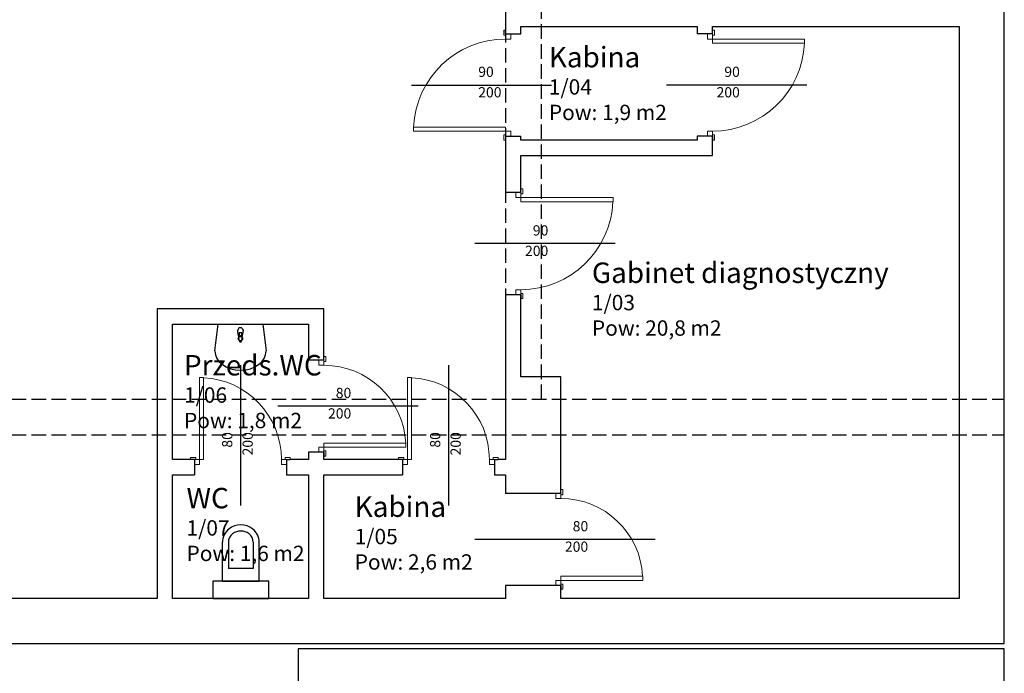
# Model space of a CAD drawing. Extents: x -305296 to 3569063, y -1112808 to -631132.
# Drawn here: x -190901 to -94672, y -743634 to -679768 of the extents above; entities that cross this region are included whole.
import ezdxf
from ezdxf.enums import TextEntityAlignment as Align

# ---------------------------------------------------------------- set-up
doc = ezdxf.new("R2010")
doc.units = 0
doc.header["$MEASUREMENT"] = 0
doc.linetypes.add('Krawędzie ukryte', pattern=[1956.111116, 1411.111116, -545])
doc.linetypes.add('Wipeout_Contour', pattern=[10000, 0, -10000])
for name, color, linetype in [('0-MAMM-Konstrukcja', 7, 'Continuous'), ('0-MAMM-Powierzchnie Istn', 7, 'Continuous'), ('0-MAMM-Sciany istn.', 7, 'Continuous'), ('0_sciany istniejące zew', 7, 'Continuous'), ('1-SAR_Urzadzenia WC', 7, 'Continuous'), ('1-SAR_Z-Drzwi', 7, 'Continuous'), ('1-SAR_Z-Szrafy', 7, 'Continuous'), ('1-SAR_Z-Teksty strefy Archicada', 7, 'Continuous'), ('1-SAR_Z-Znaczniki drzwi ArchiCADa', 7, 'Continuous')]:
    doc.layers.add(name, color=color, linetype=linetype)
doc.styles.add('GENERATED_STYLE_1', font='txt')
doc.styles.add('GENERATED_STYLE_2', font='txt')
doc.styles.add('GENERATED_STYLE_3', font='txt')
doc.styles.add('GENERATED_STYLE_4', font='txt')
doc.styles.get("Standard").update_dxf_attribs({"font": 'txt', "bigfont": 'BIGFONT.SHX'})

# ---------------------------------------------------------------- blocks, each defined once
blk = doc.blocks.new('Gabinet diagnostyczny_1_03_3_2', base_point=(-119974, -707111))
at = {"linetype": 'Continuous', "lineweight": 0, "flags": 1}
for tag in ['ROOM_AREA', 'ROOM_PERIM', 'ROOM_WALLS_SURF', 'ROOM_DOORS_SURF', 'ROOM_WINDS_SURF', 'ROOM_BASELEV', 'ROOM_HEIGHT', 'ROOM_NET_AREA', 'ROOM_REDUCED_AREA', 'ROOM_CALC_AREA', 'ROOM_VOLUME']:
    blk.add_attdef(tag, text='', height=20000, dxfattribs=at).set_placement((-119974, -717457), align=Align.BOTTOM_LEFT)
at = {"layer": '1-SAR_Z-Teksty strefy Archicada', "insert": (-134977, -709146), "char_height": 1500, "attachment_point": 1, "style": 'GENERATED_STYLE_3'}
blk.add_mtext('{Pow: 20,8 m2}', dxfattribs=at)
at = {"layer": '1-SAR_Z-Teksty strefy Archicada'}
for tag, height, style, p in [('ROOM_NAME', 2000, 'GENERATED_STYLE_1', (-134977, -706118)), ('ROOM_NUMBER', 1500, 'GENERATED_STYLE_2', (-134977, -708626))]:
    blk.add_attdef(tag, text='', height=height, dxfattribs=dict(at, style=style)).set_placement(p, align=Align.BOTTOM_LEFT)
blk = doc.blocks.new('Kabina_1_04_4_2', base_point=(-133880, -686044))
at = {"linetype": 'Continuous', "lineweight": 0, "flags": 1}
for tag in ['ROOM_AREA', 'ROOM_PERIM', 'ROOM_WALLS_SURF', 'ROOM_DOORS_SURF', 'ROOM_WINDS_SURF', 'ROOM_BASELEV', 'ROOM_HEIGHT', 'ROOM_NET_AREA', 'ROOM_REDUCED_AREA', 'ROOM_CALC_AREA', 'ROOM_VOLUME']:
    blk.add_attdef(tag, text='', height=20000, dxfattribs=at).set_placement((-133880, -696389), align=Align.BOTTOM_LEFT)
at = {"layer": '1-SAR_Z-Teksty strefy Archicada', "insert": (-139187, -688078), "char_height": 1500, "attachment_point": 1, "style": 'GENERATED_STYLE_3'}
blk.add_mtext('{Pow: 1,9 m2}', dxfattribs=at)
at = {"layer": '1-SAR_Z-Teksty strefy Archicada'}
for tag, height, style, p in [('ROOM_NAME', 2000, 'GENERATED_STYLE_1', (-139187, -685051)), ('ROOM_NUMBER', 1500, 'GENERATED_STYLE_2', (-139187, -687559))]:
    blk.add_attdef(tag, text='', height=height, dxfattribs=dict(at, style=style)).set_placement(p, align=Align.BOTTOM_LEFT)
blk = doc.blocks.new('Kabina_1_05_5_2', base_point=(-152855, -729973))
at = {"linetype": 'Continuous', "lineweight": 0, "flags": 1}
for tag in ['ROOM_AREA', 'ROOM_PERIM', 'ROOM_WALLS_SURF', 'ROOM_DOORS_SURF', 'ROOM_WINDS_SURF', 'ROOM_BASELEV', 'ROOM_HEIGHT', 'ROOM_NET_AREA', 'ROOM_REDUCED_AREA', 'ROOM_CALC_AREA', 'ROOM_VOLUME']:
    blk.add_attdef(tag, text='', height=20000, dxfattribs=at).set_placement((-152855, -740318), align=Align.BOTTOM_LEFT)
at = {"layer": '1-SAR_Z-Teksty strefy Archicada', "insert": (-158162, -732007), "char_height": 1500, "attachment_point": 1, "style": 'GENERATED_STYLE_3'}
blk.add_mtext('{Pow: 2,6 m2}', dxfattribs=at)
at = {"layer": '1-SAR_Z-Teksty strefy Archicada'}
for tag, height, style, p in [('ROOM_NAME', 2000, 'GENERATED_STYLE_1', (-158162, -728980)), ('ROOM_NUMBER', 1500, 'GENERATED_STYLE_2', (-158162, -731487))]:
    blk.add_attdef(tag, text='', height=height, dxfattribs=dict(at, style=style)).set_placement(p, align=Align.BOTTOM_LEFT)
blk = doc.blocks.new('Przeds.WC_1_06_6_2', base_point=(-167683, -716149))
at = {"linetype": 'Continuous', "lineweight": 0, "flags": 1}
for tag in ['ROOM_AREA', 'ROOM_PERIM', 'ROOM_WALLS_SURF', 'ROOM_DOORS_SURF', 'ROOM_WINDS_SURF', 'ROOM_BASELEV', 'ROOM_HEIGHT', 'ROOM_NET_AREA', 'ROOM_REDUCED_AREA', 'ROOM_CALC_AREA', 'ROOM_VOLUME']:
    blk.add_attdef(tag, text='', height=20000, dxfattribs=at).set_placement((-167683, -726495), align=Align.BOTTOM_LEFT)
at = {"layer": '1-SAR_Z-Teksty strefy Archicada', "insert": (-174842, -718183), "char_height": 1500, "attachment_point": 1, "style": 'GENERATED_STYLE_3'}
blk.add_mtext('{Pow: 1,8 m2}', dxfattribs=at)
at = {"layer": '1-SAR_Z-Teksty strefy Archicada'}
for tag, height, style, p in [('ROOM_NAME', 2000, 'GENERATED_STYLE_1', (-174842, -715156)), ('ROOM_NUMBER', 1500, 'GENERATED_STYLE_2', (-174842, -717664))]:
    blk.add_attdef(tag, text='', height=height, dxfattribs=dict(at, style=style)).set_placement(p, align=Align.BOTTOM_LEFT)
blk = doc.blocks.new('WC_1_07_7_2', base_point=(-169291, -729134))
at = {"linetype": 'Continuous', "lineweight": 0, "flags": 1}
for tag in ['ROOM_AREA', 'ROOM_PERIM', 'ROOM_WALLS_SURF', 'ROOM_DOORS_SURF', 'ROOM_WINDS_SURF', 'ROOM_BASELEV', 'ROOM_HEIGHT', 'ROOM_NET_AREA', 'ROOM_REDUCED_AREA', 'ROOM_CALC_AREA', 'ROOM_VOLUME']:
    blk.add_attdef(tag, text='', height=20000, dxfattribs=at).set_placement((-169291, -739479), align=Align.BOTTOM_LEFT)
at = {"layer": '1-SAR_Z-Teksty strefy Archicada', "insert": (-174598, -731168), "char_height": 1500, "attachment_point": 1, "style": 'GENERATED_STYLE_3'}
blk.add_mtext('{Pow: 1,6 m2}', dxfattribs=at)
at = {"layer": '1-SAR_Z-Teksty strefy Archicada'}
for tag, height, style, p in [('ROOM_NAME', 2000, 'GENERATED_STYLE_1', (-174598, -728141)), ('ROOM_NUMBER', 1500, 'GENERATED_STYLE_2', (-174598, -730648))]:
    blk.add_attdef(tag, text='', height=height, dxfattribs=dict(at, style=style)).set_placement(p, align=Align.BOTTOM_LEFT)

msp = doc.modelspace()

# ---------------------------------------------------------------- linework, layer by layer
at = {"layer": '0-MAMM-Konstrukcja', "linetype": 'Krawędzie ukryte'}
for p, q in [((-139909.8, -716833.6), (-139909.8, -664946.5)), ((-244507.5, -716833.6), (-94671.8, -716833.6)), ((-244507.5, -720333.6), (-94671.8, -720333.6))]:
    msp.add_line(p, q, dxfattribs=at)
at = {"layer": '0-MAMM-Sciany istn.', "linetype": 'Continuous'}
for p, q in [((-94671.8, -740733.6), (-94671.8, -641046.5)), ((-143409.8, -678724.1), (-143409.8, -681156.7)), ((-143409.8, -681156.7), (-143409.8, -680786.7)), ((-143409.8, -681156.7), (-142909.8, -681156.7)), ((-142909.8, -681156.7), (-141909.8, -681156.7)), ((-141909.8, -680441.3), (-124690.9, -680441.3)), ((-141909.8, -681156.7), (-141909.8, -680441.3)), ((-124690.9, -680441.3), (-124690.9, -681156.7)), ((-123690.9, -681156.7), (-124690.9, -681156.7)), ((-123190.9, -681156.7), (-123690.9, -681156.7)), ((-123190.9, -680441.3), (-99071.8, -680441.3)), ((-123190.9, -681156.7), (-123190.9, -680441.3)), ((-123190.9, -681156.7), (-123190.9, -680786.7)), ((-99071.8, -680441.3), (-99071.8, -736333.6)), ((-143409.8, -691156.7), (-143409.8, -691526.7)), ((-143409.8, -691156.7), (-142909.8, -691156.7)), ((-143409.8, -691156.7), (-143409.8, -696652)), ((-142909.8, -691156.7), (-141909.8, -691156.7)), ((-141909.8, -691553.3), (-141909.8, -691156.7)), ((-124690.9, -691553.3), (-141909.8, -691553.3)), ((-123690.9, -691156.7), (-124690.9, -691156.7)), ((-124690.9, -691156.7), (-124690.9, -691553.3)), ((-123190.9, -691156.7), (-123690.9, -691156.7)), ((-123190.9, -691156.7), (-123190.9, -691526.7)), ((-123190.9, -693053.3), (-123190.9, -691156.7)), ((-141909.8, -696652), (-141909.8, -693053.3)), ((-141909.8, -693053.3), (-123190.9, -693053.3)), ((-142409.8, -696652), (-143409.8, -696652)), ((-141909.8, -696652), (-142409.8, -696652)), ((-141909.8, -696652), (-141909.8, -696282)), ((-142409.8, -706652), (-143409.8, -706652)), ((-143409.8, -706652), (-143409.8, -714672.8)), ((-141909.8, -706652), (-142409.8, -706652)), ((-141909.8, -706652), (-141909.8, -707022)), ((-141909.8, -714672.8), (-141909.8, -706652)), ((-161166.3, -708021.6), (-177481.1, -708021.6)), ((-177481.1, -708021.6), (-177481.1, -736333.6)), ((-161166.3, -713035.1), (-161166.3, -708021.6)), ((-175981.1, -709521.6), (-162666.3, -709521.6)), ((-175981.1, -722740.4), (-175981.1, -709521.6)), ((-162666.3, -709521.6), (-162666.3, -713035.1)), ((-161666.3, -713035.1), (-162666.3, -713035.1)), ((-161166.3, -713035.1), (-161666.3, -713035.1)), ((-161166.3, -713035.1), (-161166.3, -712665.1)), ((-143409.8, -714672.8), (-143409.8, -722740.4)), ((-138009.8, -714672.8), (-141909.8, -714672.8)), ((-138009.8, -726054.2), (-138009.8, -714672.8)), ((-161666.3, -722035.1), (-162666.3, -722035.1)), ((-162666.3, -722035.1), (-162666.3, -722740.4)), ((-161166.3, -722035.1), (-161666.3, -722035.1)), ((-161166.3, -722035.1), (-161166.3, -722405.1)), ((-161166.3, -722740.4), (-161166.3, -722035.1)), ((-173823.7, -722740.4), (-175981.1, -722740.4)), ((-173823.7, -722740.4), (-174193.7, -722740.4)), ((-173823.7, -722740.4), (-173823.7, -723240.4)), ((-173823.7, -723240.4), (-173823.7, -724240.4)), ((-164823.7, -722740.4), (-164453.7, -722740.4)), ((-164823.7, -722740.4), (-164823.7, -723240.4)), ((-162666.3, -722740.4), (-164823.7, -722740.4)), ((-164823.7, -723240.4), (-164823.7, -724240.4)), ((-153498.2, -722740.4), (-161166.3, -722740.4)), ((-153498.2, -722740.4), (-153868.2, -722740.4)), ((-153498.2, -722740.4), (-153498.2, -723240.4)), ((-153498.2, -723240.4), (-153498.2, -724240.4)), ((-144498.2, -722740.4), (-144128.2, -722740.4)), ((-144498.2, -722740.4), (-144498.2, -723240.4)), ((-143409.8, -722740.4), (-144498.2, -722740.4)), ((-144498.2, -723240.4), (-144498.2, -724240.4)), ((-175981.1, -736333.6), (-175981.1, -724240.4)), ((-175981.1, -724240.4), (-173823.7, -724240.4)), ((-164823.7, -724240.4), (-162666.3, -724240.4)), ((-162666.3, -724240.4), (-162666.3, -736333.6)), ((-161166.3, -724240.4), (-153498.2, -724240.4)), ((-161166.3, -736333.6), (-161166.3, -724240.4)), ((-144498.2, -724240.4), (-143409.8, -724240.4)), ((-143409.8, -724240.4), (-143409.8, -726054.2)), ((-138509.8, -726054.2), (-143409.8, -726054.2)), ((-138009.8, -726054.2), (-138509.8, -726054.2)), ((-138009.8, -726054.2), (-138009.8, -725684.2)), ((-138509.8, -735054.2), (-143409.8, -735054.2)), ((-143409.8, -735054.2), (-143409.8, -736333.6)), ((-138009.8, -735054.2), (-138509.8, -735054.2)), ((-138009.8, -735054.2), (-138009.8, -735424.2)), ((-138009.8, -736333.6), (-138009.8, -735054.2)), ((-177481.1, -736333.6), (-194216.9, -736333.6)), ((-162666.3, -736333.6), (-175981.1, -736333.6)), ((-143409.8, -736333.6), (-161166.3, -736333.6)), ((-99071.8, -736333.6), (-138009.8, -736333.6)), ((-296081.8, -740733.6), (-94671.8, -740733.6))]:
    msp.add_line(p, q, dxfattribs=at)
at = {"layer": '0_sciany istniejące zew', "linetype": 'Continuous'}
for p, q in [((-163671.8, -741233.6), (-163671.8, -812327.8)), ((-94671.8, -741233.6), (-163671.8, -741233.6)), ((-94671.8, -772919.3), (-94671.8, -741233.6))]:
    msp.add_line(p, q, dxfattribs=at)
at = {"layer": '1-SAR_Urzadzenia WC', "linetype": 'Continuous'}
for p, q in [((-171823.7, -712125.9), (-171508.8, -709521.6)), ((-171508.8, -709521.6), (-167138.6, -709521.6)), ((-171508.8, -709525.6), (-171507.3, -709525.6)), ((-169533.7, -710535.4), (-169573.7, -710115.9)), ((-169073.7, -710115.9), (-169113.7, -710535.4)), ((-167140.2, -709525.6), (-167138.6, -709525.6)), ((-167138.6, -709521.6), (-166817.7, -712125.9)), ((-169434.7, -711159.9), (-169501, -710630.6)), ((-169459.7, -710365), (-169459.7, -710513.7)), ((-169187.7, -710365), (-169459.7, -710365)), ((-169146.4, -710630.6), (-169212.7, -711159.9)), ((-169187.7, -710513.7), (-169187.7, -710365)), ((-171090.9, -734633.6), (-171090.9, -730833.6)), ((-170507, -730833.6), (-170507, -733383.6)), ((-168074.8, -730833.6), (-168074.8, -733383.6)), ((-167490.9, -734633.6), (-167490.9, -730833.6)), ((-168074.8, -733383.6), (-170507, -733383.6)), ((-171090.9, -734633.6), (-167490.9, -734633.6))]:
    msp.add_line(p, q, dxfattribs=at)
at = {"layer": '1-SAR_Urzadzenia WC', "linetype": 'Continuous', "flags": 128}
msp.add_lwpolyline([(-166540.9, -736333.6), (-166540.9, -734633.6), (-172040.9, -734633.6), (-172040.9, -736333.6)], close=True, dxfattribs=at)
at = {"layer": '1-SAR_Urzadzenia WC', "linetype": 'Continuous'}
msp.add_circle((-169323.7, -710944.2), 210, dxfattribs=at)
for centre, radius, start, end in [((-169323.7, -710115.9), 250, 0, 180), ((-169323.7, -710516.4), 210.9, 185.169607, 212.771025), ((-169323.7, -710516.4), 210.9, 212.771025, 327.228975), ((-169323.7, -710513.7), 136, 180, 0), ((-169323.7, -710516.4), 210.9, 327.228975, 354.830393), ((-169323.7, -711146), 111.9, 187.138925, 352.861075)]:
    msp.add_arc(centre, radius, start, end, dxfattribs=at)
for centre, major_axis, ratio, start_param, end_param in [((-169317.7, -712125.9), (2500, 0), 0.7582797, 3.1415927, 6.2831853), ((-169290.9, -731133.6), (0, -2000), 0.9728836, 2.4980916, 3.7850938), ((-169509.8, -730833.6), (0, -1625), 0.9728836, 3.7850938, 4.712389), ((-169509.8, -730833.6), (0, -1025), 0.9728836, 3.7850938, 4.712389), ((-169290.9, -731133.6), (0, -1400), 0.9728836, 2.4980916, 3.7850938), ((-169072, -730833.6), (0, -1025), 0.9728836, 1.5707963, 2.4980915), ((-169072, -730833.6), (0, -1625), 0.9728836, 1.5707963, 2.4980915)]:
    msp.add_ellipse(centre, major_axis=major_axis, ratio=ratio, start_param=start_param, end_param=end_param, dxfattribs=at)
for p in [(-169073.7, -710115.9), (-169533.7, -710535.4), (-169146.4, -710630.6), (-169434.7, -711159.9)]:
    msp.add_point(p, dxfattribs=at)
at = {"layer": '1-SAR_Z-Drzwi', "color": 30, "linetype": 'Continuous', "lineweight": 0}
for p, q in [((-142909.8, -681156.7), (-142909.8, -681656.7)), ((-123690.9, -681656.7), (-123690.9, -681156.7)), ((-114190.9, -682056.7), (-123190.9, -682056.7)), ((-114190.9, -681656.7), (-114190.9, -682056.7)), ((-152409.8, -690656.7), (-152409.8, -690256.7)), ((-152409.8, -690256.7), (-143409.8, -690256.7)), ((-142909.8, -690656.7), (-142909.8, -691156.7)), ((-123690.9, -691156.7), (-123690.9, -690656.7)), ((-142409.8, -697152), (-142409.8, -696652)), ((-132909.8, -697552), (-141909.8, -697552)), ((-132909.8, -697152), (-132909.8, -697552)), ((-142409.8, -706652), (-142409.8, -706152)), ((-161666.3, -713035.1), (-161666.3, -713535.1)), ((-173323.7, -714740.4), (-172923.7, -714740.4)), ((-172923.7, -714740.4), (-172923.7, -722740.4)), ((-152998.2, -714740.4), (-152598.2, -714740.4)), ((-152598.2, -714740.4), (-152598.2, -722740.4)), ((-161666.3, -721535.1), (-161666.3, -722035.1)), ((-153166.3, -721135.1), (-161166.3, -721135.1)), ((-153166.3, -721535.1), (-153166.3, -721135.1)), ((-173323.7, -723240.4), (-173823.7, -723240.4)), ((-164823.7, -723240.4), (-165323.7, -723240.4)), ((-152998.2, -723240.4), (-153498.2, -723240.4)), ((-144498.2, -723240.4), (-144998.2, -723240.4)), ((-138509.8, -726054.2), (-138509.8, -726554.2)), ((-130009.8, -734154.2), (-138009.8, -734154.2)), ((-130009.8, -734554.2), (-130009.8, -734154.2)), ((-138509.8, -734554.2), (-138509.8, -735054.2))]:
    msp.add_line(p, q, dxfattribs=at)
at = {"layer": '1-SAR_Z-Znaczniki drzwi ArchiCADa', "linetype": 'Continuous'}
for p, q in [((-152624.1, -686156.7), (-138909.8, -686156.7)), ((-113976.6, -686156.7), (-127690.9, -686156.7)), ((-132695.5, -701652), (-146409.8, -701652)), ((-169323.7, -713526.1), (-169323.7, -727240.4)), ((-148998.2, -713526.1), (-148998.2, -727240.4)), ((-151952, -717535.1), (-165666.3, -717535.1)), ((-128795.5, -730554.2), (-146409.8, -730554.2))]:
    msp.add_line(p, q, dxfattribs=at)

# ---------------------------------------------------------------- block references
at = {"layer": '0-MAMM-Powierzchnie Istn', "linetype": 'Continuous'}
ref = msp.add_blockref('Kabina_1_04_4_2', (-133880.2, -686043.8), dxfattribs=at)
ref.add_attrib('ROOM_NAME', 'Kabina', dxfattribs={"layer": '1-SAR_Z-Teksty strefy Archicada', "color": 7, "linetype": 'Continuous', "height": 2000, "style": 'GENERATED_STYLE_1'}).set_placement((-139187.2, -685050.7), align=Align.BOTTOM_LEFT)
ref.add_attrib('ROOM_NUMBER', '1/04', dxfattribs={"layer": '1-SAR_Z-Teksty strefy Archicada', "color": 7, "linetype": 'Continuous', "height": 1500, "style": 'GENERATED_STYLE_2'}).set_placement((-139187.2, -687558.5), align=Align.BOTTOM_LEFT)
ref = msp.add_blockref('Gabinet diagnostyczny_1_03_3_2', (-119973.7, -707111.4), dxfattribs=at)
ref.add_attrib('ROOM_NAME', 'Gabinet diagnostyczny', dxfattribs={"layer": '1-SAR_Z-Teksty strefy Archicada', "color": 7, "linetype": 'Continuous', "height": 2000, "style": 'GENERATED_STYLE_1'}).set_placement((-134977.1, -706118.4), align=Align.BOTTOM_LEFT)
ref.add_attrib('ROOM_NUMBER', '1/03', dxfattribs={"layer": '1-SAR_Z-Teksty strefy Archicada', "color": 7, "linetype": 'Continuous', "height": 1500, "style": 'GENERATED_STYLE_2'}).set_placement((-134977.1, -708626.1), align=Align.BOTTOM_LEFT)
ref = msp.add_blockref('Przeds.WC_1_06_6_2', (-167683, -716149.4), dxfattribs=at)
ref.add_attrib('ROOM_NAME', 'Przeds.WC', dxfattribs={"layer": '1-SAR_Z-Teksty strefy Archicada', "color": 7, "linetype": 'Continuous', "height": 2000, "style": 'GENERATED_STYLE_1'}).set_placement((-174841.8, -715156.3), align=Align.BOTTOM_LEFT)
ref.add_attrib('ROOM_NUMBER', '1/06', dxfattribs={"layer": '1-SAR_Z-Teksty strefy Archicada', "color": 7, "linetype": 'Continuous', "height": 1500, "style": 'GENERATED_STYLE_2'}).set_placement((-174841.8, -717664.1), align=Align.BOTTOM_LEFT)
ref = msp.add_blockref('WC_1_07_7_2', (-169290.9, -729133.6), dxfattribs=at)
ref.add_attrib('ROOM_NAME', 'WC', dxfattribs={"layer": '1-SAR_Z-Teksty strefy Archicada', "color": 7, "linetype": 'Continuous', "height": 2000, "style": 'GENERATED_STYLE_1'}).set_placement((-174597.9, -728140.6), align=Align.BOTTOM_LEFT)
ref.add_attrib('ROOM_NUMBER', '1/07', dxfattribs={"layer": '1-SAR_Z-Teksty strefy Archicada', "color": 7, "linetype": 'Continuous', "height": 1500, "style": 'GENERATED_STYLE_2'}).set_placement((-174597.9, -730648.3), align=Align.BOTTOM_LEFT)
ref = msp.add_blockref('Kabina_1_05_5_2', (-152855.3, -729972.6), dxfattribs=at)
ref.add_attrib('ROOM_NAME', 'Kabina', dxfattribs={"layer": '1-SAR_Z-Teksty strefy Archicada', "color": 7, "linetype": 'Continuous', "height": 2000, "style": 'GENERATED_STYLE_1'}).set_placement((-158162.4, -728979.5), align=Align.BOTTOM_LEFT)
ref.add_attrib('ROOM_NUMBER', '1/05', dxfattribs={"layer": '1-SAR_Z-Teksty strefy Archicada', "color": 7, "linetype": 'Continuous', "height": 1500, "style": 'GENERATED_STYLE_2'}).set_placement((-158162.4, -731487.3), align=Align.BOTTOM_LEFT)

# ---------------------------------------------------------------- texts
at = {"layer": '1-SAR_Z-Znaczniki drzwi ArchiCADa', "char_height": 1000, "attachment_point": 7, "style": 'GENERATED_STYLE_4'}
for s, insert in [('{90}', (-146085.5, -685673.1)), ('{90}', (-122032.9, -685673.1)), ('{200}', (-146085.5, -687673.1)), ('{200}', (-122791.8, -687673.1)), ('{90}', (-140751.8, -701168.5)), ('{200}', (-141510.7, -703168.5)), ('{80}', (-160008.4, -717051.6)), ('{200}', (-160767.2, -719051.6)), ('{80}', (-136851.8, -730070.7)), ('{200}', (-137610.7, -732070.7))]:
    msp.add_mtext(s, dxfattribs=dict(at, insert=insert))
at = {"layer": '1-SAR_Z-Znaczniki drzwi ArchiCADa', "char_height": 1000, "attachment_point": 7, "rotation": 90, "style": 'GENERATED_STYLE_4'}
for s, insert in [('{80}', (-169807.3, -721582.5)), ('{200}', (-167807.3, -722341.3)), ('{80}', (-149481.7, -721582.5)), ('{200}', (-147481.7, -722341.3))]:
    msp.add_mtext(s, dxfattribs=dict(at, insert=insert))

# ---------------------------------------------------------------- next in the draw order: wipeouts: each hides what was drawn before it
at = {"color": 254, "linetype": 'Wipeout_Contour', "lineweight": 0, "ltscale": 2783967.17439184}
msp.add_wipeout([(-143409.8, -681286.7), (-143409.8, -680786.7), (-143599.8, -680786.7), (-143599.8, -681286.7)], dxfattribs=at).dxf.layer = '1-SAR_Z-Szrafy'
at = {"color": 254, "linetype": 'Wipeout_Contour', "lineweight": 0, "ltscale": 2768287.692919586}
msp.add_wipeout([(-123000.9, -681286.7), (-123000.9, -680786.7), (-123190.9, -680786.7), (-123190.9, -681286.7)], dxfattribs=at).dxf.layer = '1-SAR_Z-Szrafy'
at = {"color": 254, "linetype": 'Wipeout_Contour', "lineweight": 0, "ltscale": 2824059.674063174}
msp.add_wipeout([(-143599.8, -691026.7), (-143599.8, -691526.7), (-143409.8, -691526.7), (-143409.8, -691026.7)], dxfattribs=at).dxf.layer = '1-SAR_Z-Szrafy'
at = {"color": 254, "linetype": 'Wipeout_Contour', "lineweight": 0, "ltscale": 2808604.024351031}
msp.add_wipeout([(-123190.9, -691026.7), (-123190.9, -691526.7), (-123000.9, -691526.7), (-123000.9, -691026.7)], dxfattribs=at).dxf.layer = '1-SAR_Z-Szrafy'
at = {"color": 254, "linetype": 'Wipeout_Contour', "lineweight": 0, "ltscale": 2843289.083296463}
msp.add_wipeout([(-141719.8, -696782), (-141719.8, -696282), (-141909.8, -696282), (-141909.8, -696782)], dxfattribs=at).dxf.layer = '1-SAR_Z-Szrafy'
at = {"color": 254, "linetype": 'Wipeout_Contour', "lineweight": 0, "ltscale": 2883437.209896292}
msp.add_wipeout([(-141909.8, -706522), (-141909.8, -707022), (-141719.8, -707022), (-141719.8, -706522)], dxfattribs=at).dxf.layer = '1-SAR_Z-Szrafy'
at = {"color": 254, "linetype": 'Wipeout_Contour', "lineweight": 0, "ltscale": 2923537.568100561}
msp.add_wipeout([(-161166.3, -713165.1), (-161166.3, -712665.1), (-160976.3, -712665.1), (-160976.3, -713165.1)], dxfattribs=at).dxf.layer = '1-SAR_Z-Szrafy'
at = {"color": 254, "linetype": 'Wipeout_Contour', "lineweight": 0, "ltscale": 2973140.788991076}
msp.add_wipeout([(-173693.7, -722550.4), (-174193.7, -722550.4), (-174193.7, -722740.4), (-173693.7, -722740.4)], dxfattribs=at).dxf.layer = '1-SAR_Z-Szrafy'
at = {"color": 254, "linetype": 'Wipeout_Contour', "lineweight": 0, "ltscale": 2964709.179866632}
msp.add_wipeout([(-164953.7, -722740.4), (-164453.7, -722740.4), (-164453.7, -722550.4), (-164953.7, -722550.4)], dxfattribs=at).dxf.layer = '1-SAR_Z-Szrafy'
at = {"color": 254, "linetype": 'Wipeout_Contour', "lineweight": 0, "ltscale": 2959600.091833786}
msp.add_wipeout([(-160976.3, -721905.1), (-160976.3, -722405.1), (-161166.3, -722405.1), (-161166.3, -721905.1)], dxfattribs=at).dxf.layer = '1-SAR_Z-Szrafy'
at = {"color": 254, "linetype": 'Wipeout_Contour', "lineweight": 0, "ltscale": 2955171.756766842}
msp.add_wipeout([(-153368.2, -722550.4), (-153868.2, -722550.4), (-153868.2, -722740.4), (-153368.2, -722740.4)], dxfattribs=at).dxf.layer = '1-SAR_Z-Szrafy'
at = {"color": 254, "linetype": 'Wipeout_Contour', "lineweight": 0, "ltscale": 2947708.320538713}
msp.add_wipeout([(-144628.2, -722740.4), (-144128.2, -722740.4), (-144128.2, -722550.4), (-144628.2, -722550.4)], dxfattribs=at).dxf.layer = '1-SAR_Z-Szrafy'
at = {"color": 254, "linetype": 'Wipeout_Contour', "lineweight": 0, "ltscale": 2955675.114395089}
msp.add_wipeout([(-138009.8, -726184.2), (-138009.8, -725684.2), (-137819.8, -725684.2), (-137819.8, -726184.2)], dxfattribs=at).dxf.layer = '1-SAR_Z-Szrafy'
at = {"color": 254, "linetype": 'Wipeout_Contour', "lineweight": 0, "ltscale": 2991993.590566932}
msp.add_wipeout([(-137819.8, -734924.2), (-137819.8, -735424.2), (-138009.8, -735424.2), (-138009.8, -734924.2)], dxfattribs=at).dxf.layer = '1-SAR_Z-Szrafy'

# ---------------------------------------------------------------- next in the draw order: linework, layer by layer
at = {"layer": '0-MAMM-Konstrukcja', "linetype": 'Krawędzie ukryte'}
msp.add_line((-143409.8, -664946.5), (-143409.8, -716886.9), dxfattribs=at)
at = {"layer": '1-SAR_Z-Drzwi', "color": 30, "linetype": 'Continuous', "lineweight": 0}
for p, q in [((-143409.8, -680786.7), (-143599.8, -680786.7)), ((-143599.8, -680786.7), (-143599.8, -681286.7)), ((-143599.8, -681286.7), (-143409.8, -681286.7)), ((-143409.8, -681286.7), (-143409.8, -680786.7)), ((-143409.8, -681656.7), (-143409.8, -681156.7)), ((-143409.8, -681156.7), (-142909.8, -681156.7)), ((-123690.9, -681156.7), (-123190.9, -681156.7)), ((-123000.9, -680786.7), (-123190.9, -680786.7)), ((-123190.9, -680786.7), (-123190.9, -681286.7)), ((-123190.9, -681156.7), (-123190.9, -681656.7)), ((-123190.9, -681286.7), (-123000.9, -681286.7)), ((-123000.9, -681286.7), (-123000.9, -680786.7)), ((-142909.8, -681656.7), (-143409.8, -681656.7)), ((-123190.9, -681656.7), (-123690.9, -681656.7)), ((-123190.9, -681656.7), (-114190.9, -681656.7)), ((-123190.9, -682056.7), (-123190.9, -681656.7)), ((-143409.8, -690656.7), (-152409.8, -690656.7)), ((-143409.8, -690256.7), (-143409.8, -690656.7)), ((-143409.8, -691156.7), (-143409.8, -690656.7)), ((-143409.8, -690656.7), (-142909.8, -690656.7)), ((-123690.9, -690656.7), (-123190.9, -690656.7)), ((-123190.9, -690656.7), (-123190.9, -691156.7)), ((-143599.8, -691026.7), (-143599.8, -691526.7)), ((-143409.8, -691026.7), (-143599.8, -691026.7)), ((-143599.8, -691526.7), (-143409.8, -691526.7)), ((-143409.8, -691526.7), (-143409.8, -691026.7)), ((-142909.8, -691156.7), (-143409.8, -691156.7)), ((-123190.9, -691156.7), (-123690.9, -691156.7)), ((-123190.9, -691026.7), (-123190.9, -691526.7)), ((-123000.9, -691026.7), (-123190.9, -691026.7)), ((-123190.9, -691526.7), (-123000.9, -691526.7)), ((-123000.9, -691526.7), (-123000.9, -691026.7)), ((-142409.8, -696652), (-141909.8, -696652)), ((-141719.8, -696282), (-141909.8, -696282)), ((-141909.8, -696282), (-141909.8, -696782)), ((-141909.8, -696652), (-141909.8, -697152)), ((-141719.8, -696782), (-141719.8, -696282)), ((-141909.8, -697152), (-142409.8, -697152)), ((-141909.8, -696782), (-141719.8, -696782)), ((-141909.8, -697152), (-132909.8, -697152)), ((-141909.8, -697552), (-141909.8, -697152)), ((-142409.8, -706152), (-141909.8, -706152)), ((-141909.8, -706152), (-141909.8, -706652)), ((-141909.8, -706652), (-142409.8, -706652)), ((-141909.8, -706522), (-141909.8, -707022)), ((-141719.8, -706522), (-141909.8, -706522)), ((-141909.8, -707022), (-141719.8, -707022)), ((-141719.8, -707022), (-141719.8, -706522)), ((-161166.3, -713035.1), (-161666.3, -713035.1)), ((-161166.3, -713165.1), (-161166.3, -712665.1)), ((-161166.3, -712665.1), (-160976.3, -712665.1)), ((-161166.3, -713535.1), (-161166.3, -713035.1)), ((-160976.3, -712665.1), (-160976.3, -713165.1)), ((-161666.3, -713535.1), (-161166.3, -713535.1)), ((-160976.3, -713165.1), (-161166.3, -713165.1)), ((-173323.7, -722740.4), (-173323.7, -714740.4)), ((-152998.2, -722740.4), (-152998.2, -714740.4)), ((-161166.3, -721535.1), (-161666.3, -721535.1)), ((-161166.3, -721135.1), (-161166.3, -721535.1)), ((-161166.3, -722035.1), (-161166.3, -721535.1)), ((-161166.3, -721535.1), (-153166.3, -721535.1)), ((-173693.7, -722550.4), (-174193.7, -722550.4)), ((-174193.7, -722550.4), (-174193.7, -722740.4)), ((-173693.7, -722740.4), (-173693.7, -722550.4)), ((-164453.7, -722550.4), (-164953.7, -722550.4)), ((-164953.7, -722550.4), (-164953.7, -722740.4)), ((-164453.7, -722740.4), (-164453.7, -722550.4)), ((-161666.3, -722035.1), (-161166.3, -722035.1)), ((-161166.3, -722405.1), (-161166.3, -721905.1)), ((-161166.3, -721905.1), (-160976.3, -721905.1)), ((-160976.3, -722405.1), (-161166.3, -722405.1)), ((-160976.3, -721905.1), (-160976.3, -722405.1)), ((-153368.2, -722550.4), (-153868.2, -722550.4)), ((-153868.2, -722550.4), (-153868.2, -722740.4)), ((-153368.2, -722740.4), (-153368.2, -722550.4)), ((-144128.2, -722550.4), (-144628.2, -722550.4)), ((-144628.2, -722550.4), (-144628.2, -722740.4)), ((-144128.2, -722740.4), (-144128.2, -722550.4)), ((-174193.7, -722740.4), (-173693.7, -722740.4)), ((-173823.7, -722740.4), (-173323.7, -722740.4)), ((-173823.7, -723240.4), (-173823.7, -722740.4)), ((-173323.7, -722740.4), (-173323.7, -723240.4)), ((-172923.7, -722740.4), (-173323.7, -722740.4)), ((-165323.7, -723240.4), (-165323.7, -722740.4)), ((-165323.7, -722740.4), (-164823.7, -722740.4)), ((-164953.7, -722740.4), (-164453.7, -722740.4)), ((-164823.7, -722740.4), (-164823.7, -723240.4)), ((-153868.2, -722740.4), (-153368.2, -722740.4)), ((-153498.2, -722740.4), (-152998.2, -722740.4)), ((-153498.2, -723240.4), (-153498.2, -722740.4)), ((-152998.2, -722740.4), (-152998.2, -723240.4)), ((-152598.2, -722740.4), (-152998.2, -722740.4)), ((-144998.2, -723240.4), (-144998.2, -722740.4)), ((-144998.2, -722740.4), (-144498.2, -722740.4)), ((-144628.2, -722740.4), (-144128.2, -722740.4)), ((-144498.2, -722740.4), (-144498.2, -723240.4)), ((-138009.8, -726054.2), (-138509.8, -726054.2)), ((-138009.8, -726184.2), (-138009.8, -725684.2)), ((-138009.8, -725684.2), (-137819.8, -725684.2)), ((-138009.8, -726554.2), (-138009.8, -726054.2)), ((-137819.8, -726184.2), (-138009.8, -726184.2)), ((-137819.8, -725684.2), (-137819.8, -726184.2)), ((-138509.8, -726554.2), (-138009.8, -726554.2)), ((-138009.8, -734154.2), (-138009.8, -734554.2)), ((-138009.8, -734554.2), (-138509.8, -734554.2)), ((-138509.8, -735054.2), (-138009.8, -735054.2)), ((-138009.8, -735054.2), (-138009.8, -734554.2)), ((-138009.8, -734554.2), (-130009.8, -734554.2)), ((-138009.8, -735424.2), (-138009.8, -734924.2)), ((-138009.8, -734924.2), (-137819.8, -734924.2)), ((-137819.8, -734924.2), (-137819.8, -735424.2)), ((-137819.8, -735424.2), (-138009.8, -735424.2))]:
    msp.add_line(p, q, dxfattribs=at)
at = {"layer": '1-SAR_Z-Drzwi', "linetype": 'Continuous'}
for p, q in [((-143409.8, -681156.7), (-143409.8, -680786.7)), ((-143409.8, -681156.7), (-142909.8, -681156.7)), ((-123190.9, -681156.7), (-123690.9, -681156.7)), ((-123190.9, -681156.7), (-123190.9, -680786.7)), ((-143409.8, -691156.7), (-142909.8, -691156.7)), ((-143409.8, -691156.7), (-143409.8, -691526.7)), ((-123190.9, -691156.7), (-123690.9, -691156.7)), ((-123190.9, -691156.7), (-123190.9, -691526.7)), ((-141909.8, -696652), (-142409.8, -696652)), ((-141909.8, -696652), (-141909.8, -696282)), ((-141909.8, -706652), (-142409.8, -706652)), ((-141909.8, -706652), (-141909.8, -707022)), ((-161166.3, -713035.1), (-161666.3, -713035.1)), ((-161166.3, -713035.1), (-161166.3, -712665.1)), ((-161166.3, -722035.1), (-161666.3, -722035.1)), ((-161166.3, -722035.1), (-161166.3, -722405.1)), ((-173823.7, -722740.4), (-174193.7, -722740.4)), ((-173823.7, -722740.4), (-173823.7, -723240.4)), ((-164823.7, -722740.4), (-164823.7, -723240.4)), ((-164823.7, -722740.4), (-164453.7, -722740.4)), ((-153498.2, -722740.4), (-153868.2, -722740.4)), ((-153498.2, -722740.4), (-153498.2, -723240.4)), ((-144498.2, -722740.4), (-144498.2, -723240.4)), ((-144498.2, -722740.4), (-144128.2, -722740.4)), ((-138009.8, -726054.2), (-138509.8, -726054.2)), ((-138009.8, -726054.2), (-138009.8, -725684.2)), ((-138009.8, -735054.2), (-138509.8, -735054.2)), ((-138009.8, -735054.2), (-138009.8, -735424.2))]:
    msp.add_line(p, q, dxfattribs=at)
at = {"layer": '1-SAR_Z-Drzwi', "color": 30, "linetype": 'Continuous', "lineweight": 0}
for centre, radius, start, end in [((-143409.8, -690656.7), 9000, 90, 177.452682), ((-123190.9, -681656.7), 9000, 270, 357.452682), ((-141909.8, -697152), 9000, 270, 357.452682), ((-161166.3, -721535.1), 8000, 2.865984, 90), ((-173323.7, -722740.4), 8000, 0, 87.134016), ((-152998.2, -722740.4), 8000, 0, 87.134016), ((-138009.8, -734554.2), 8000, 2.865984, 90)]:
    msp.add_arc(centre, radius, start, end, dxfattribs=at)

doc.saveas('drawing.dxf')
